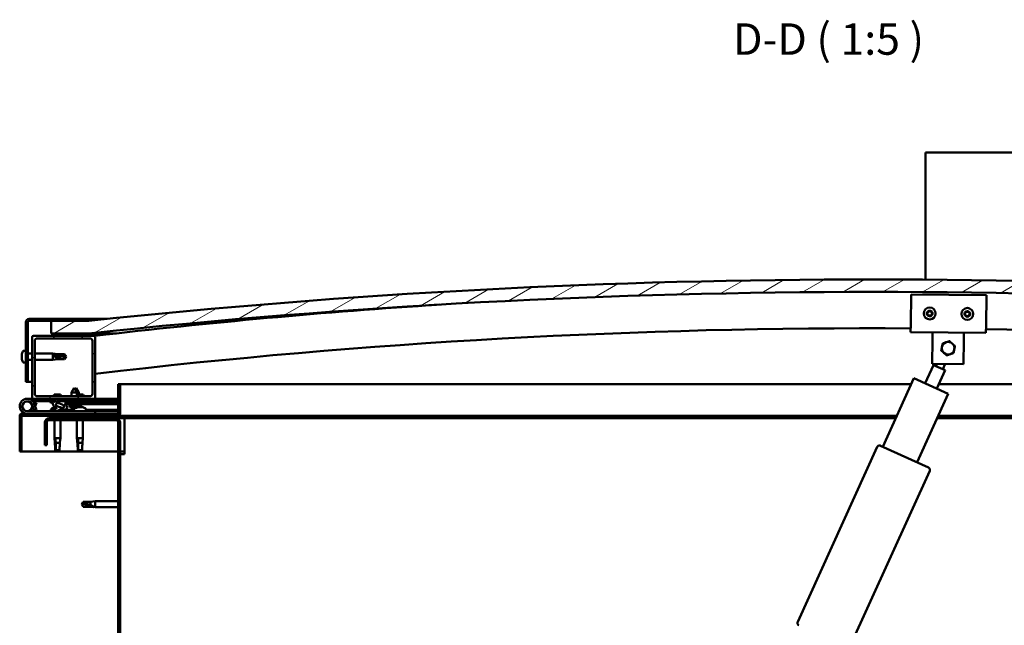
# Model space of a CAD drawing. Units: millimetres. Extents: x 1548 to 23819, y 11236 to 21300.
# Drawn here: x 12261 to 13045, y 14926 to 15408 of the extents above; entities that cross this region are included whole.
import ezdxf

# ---------------------------------------------------------------- set-up
doc = ezdxf.new("R2010")
doc.units = ezdxf.units.MM
for name, color, linetype, lineweight in [('Hatch (ISO)', 7, 'Continuous', 18), ('Symbol (ISO)', 7, 'Continuous', 25), ('Visible (ISO)', 7, 'Continuous', 50)]:
    doc.layers.add(name, color=color, linetype=linetype, lineweight=lineweight)
doc.styles.add('Label Text (ISO)', font='tahoma.ttf')
pattern_1 = [(120, (2700.508, 12482.496), (-13.748153, -7.9375), [])]
pattern_2 = [(45, (2700.508, 12482.496), (-11.22532, 11.22532), [])]

msp = doc.modelspace()

# ---------------------------------------------------------------- hatches: boundary and pattern name
at = {"layer": 'Hatch (ISO)'}
h = msp.add_hatch(dxfattribs=at)
h.set_pattern_fill('ANSI31', color=256, scale=127, angle=-15, style=0)
h.set_pattern_definition([(30, (2700.508, 12482.496), (-7.9375, 13.748153), [])])
edge = h.paths.add_edge_path()
edge.add_line((13565.58, 15158.02), (13595.58, 15158.02))
edge.add_line((13595.58, 15158.02), (13595.58, 15168.02))
edge.add_line((13595.58, 15168.02), (13565.58, 15168.02))
edge.add_ellipse((12940.58, 9265.96), major_axis=(625, 5902.06), ratio=1, start_angle=0, end_angle=12.089642)
edge.add_line((12315.58, 15168.02), (12285.58, 15168.02))
edge.add_line((12285.58, 15168.02), (12285.58, 15158.02))
edge.add_line((12285.58, 15158.02), (12315.58, 15158.02))
edge.add_ellipse((12940.58, 9255.96), major_axis=(-625, 5902.06), ratio=1, start_angle=347.910358, end_angle=360, ccw=False)
h = msp.add_hatch(dxfattribs=at)
h.set_pattern_fill('ANSI31', color=256, scale=127, angle=75, style=0)
h.set_pattern_definition(pattern_1)
edge = h.paths.add_edge_path()
edge.add_line((12315.58, 15169.52), (12268.08, 15169.52))
edge.add_ellipse((12268.08, 15167.02), major_axis=(0, 2.5), ratio=1, start_angle=0, end_angle=90)
edge.add_line((12265.58, 15167.02), (12265.58, 15119.52))
edge.add_line((12265.58, 15119.52), (12267.08, 15119.52))
edge.add_line((12267.08, 15119.52), (12267.08, 15167.02))
edge.add_ellipse((12268.08, 15167.02), major_axis=(-1, 0), ratio=1, start_angle=270, end_angle=360, ccw=False)
edge.add_line((12268.08, 15168.02), (12285.58, 15168.02))
edge.add_line((12285.58, 15168.02), (12315.58, 15168.02))
edge.add_line((12315.58, 15168.02), (12315.58, 15169.52))
h = msp.add_hatch(dxfattribs=at)
h.set_pattern_fill('ANSI31', color=256, scale=127, style=0)
h.set_pattern_definition(pattern_2)
edge = h.paths.add_edge_path()
edge.add_line((12319.58, 15156.02), (12305.68, 15156.02))
edge.add_line((12305.68, 15156.02), (12271.58, 15156.02))
edge.add_ellipse((12271.58, 15155.02), major_axis=(0, 1), ratio=1, start_angle=0, end_angle=90)
edge.add_line((12270.58, 15155.02), (12270.58, 15107.02))
edge.add_ellipse((12271.58, 15107.02), major_axis=(-1, 0), ratio=1, start_angle=0, end_angle=90)
edge.add_line((12271.58, 15106.02), (12319.58, 15106.02))
edge.add_ellipse((12319.58, 15107.02), major_axis=(0, -1), ratio=1, start_angle=0, end_angle=90)
edge.add_line((12320.58, 15107.02), (12320.58, 15155.02))
edge.add_ellipse((12319.58, 15155.02), major_axis=(1, 0), ratio=1, start_angle=0, end_angle=90)
edge = h.paths.add_edge_path(flags=0)
edge.add_line((12316.58, 15108.02), (12274.58, 15108.02))
edge.add_ellipse((12274.58, 15110.02), major_axis=(0, -2), ratio=1, start_angle=270, end_angle=360, ccw=False)
edge.add_line((12272.58, 15110.02), (12272.58, 15152.02))
edge.add_ellipse((12274.58, 15152.02), major_axis=(-2, 0), ratio=1, start_angle=270, end_angle=360, ccw=False)
edge.add_line((12274.58, 15154.02), (12316.58, 15154.02))
edge.add_ellipse((12316.58, 15152.02), major_axis=(0, 2), ratio=1, start_angle=270, end_angle=360, ccw=False)
edge.add_line((12318.58, 15152.02), (12318.58, 15110.02))
edge.add_ellipse((12316.58, 15110.02), major_axis=(2, 0), ratio=1, start_angle=270, end_angle=360, ccw=False)
h = msp.add_hatch(dxfattribs=at)
h.set_pattern_fill('ANSI31', color=256, scale=127, angle=15, style=0)
h.set_pattern_definition([(60, (2700.508, 12482.496), (-13.748153, 7.9375), [])])
edge = h.paths.add_edge_path()
edge.add_line((13560.68, 15156.02), (13561.58, 15156.02))
edge.add_line((13561.58, 15156.02), (13575.48, 15156.02))
edge.add_ellipse((13575.48, 15156.12), major_axis=(0, -0.1), ratio=1, start_angle=0, end_angle=90)
edge.add_line((13575.58, 15156.12), (13575.58, 15157.73))
edge.add_ellipse((13575.48, 15157.73), major_axis=(0.1, 0), ratio=1, start_angle=0, end_angle=86.98358)
edge.add_ellipse((13568.08, 15017.3), major_axis=(7.41, 140.53), ratio=1, start_angle=0, end_angle=6.03285)
edge.add_ellipse((13560.68, 15157.73), major_axis=(-0.0053, 0.0999), ratio=1, start_angle=0, end_angle=86.98358)
edge.add_line((13560.58, 15157.73), (13560.58, 15156.12))
edge.add_ellipse((13560.68, 15156.12), major_axis=(-0.1, 0), ratio=1, start_angle=0, end_angle=90)
edge = h.paths.add_edge_path(flags=0)
edge.add_line((13561.58, 15156.71), (13561.58, 15156.81))
edge.add_ellipse((13568.08, 14945.61), major_axis=(-6.5, 211.2), ratio=1, start_angle=356.47438, end_angle=360, ccw=False)
edge.add_line((13574.58, 15156.81), (13574.58, 15156.71))
edge.add_line((13574.58, 15156.71), (13561.58, 15156.71))
edge = h.paths.add_edge_path()
edge.add_ellipse((12313.08, 15017.3), major_axis=(7.41, 140.53), ratio=1, start_angle=0, end_angle=6.03285)
edge.add_ellipse((12305.68, 15157.73), major_axis=(-0.0053, 0.0999), ratio=1, start_angle=0, end_angle=86.98358)
edge.add_line((12305.58, 15157.73), (12305.58, 15156.12))
edge.add_ellipse((12305.68, 15156.12), major_axis=(-0.1, 0), ratio=1, start_angle=0, end_angle=90)
edge.add_line((12305.68, 15156.02), (12319.58, 15156.02))
edge.add_line((12319.58, 15156.02), (12320.48, 15156.02))
edge.add_ellipse((12320.48, 15156.12), major_axis=(0, -0.1), ratio=1, start_angle=0, end_angle=90)
edge.add_line((12320.58, 15156.12), (12320.58, 15157.73))
edge.add_ellipse((12320.48, 15157.73), major_axis=(0.1, 0), ratio=1, start_angle=0, end_angle=86.98358)
edge = h.paths.add_edge_path(flags=0)
edge.add_ellipse((12313.08, 14945.61), major_axis=(-6.5, 211.2), ratio=1, start_angle=356.47438, end_angle=360)
edge.add_line((12306.58, 15156.81), (12306.58, 15156.71))
edge.add_line((12306.58, 15156.71), (12319.58, 15156.71))
edge.add_line((12319.58, 15156.71), (12319.58, 15156.81))
h = msp.add_hatch(dxfattribs=at)
h.set_pattern_fill('ANSI31', color=256, scale=127, angle=105, style=0)
h.set_pattern_definition([(150, (2700.508, 12482.496), (-7.9375, -13.748153), [])])
edge = h.paths.add_edge_path()
edge.add_line((12339.08, 15117.52), (12339.08, 15094.12))
edge.add_ellipse((12338.98, 15094.12), major_axis=(0.1, 0), ratio=1, start_angle=270, end_angle=360, ccw=False)
edge.add_line((12338.98, 15094.02), (12262.18, 15094.02))
edge.add_ellipse((12262.18, 15092.42), major_axis=(0, 1.6), ratio=1, start_angle=0, end_angle=90)
edge.add_line((12260.58, 15092.42), (12260.58, 15064.02))
edge.add_line((12260.58, 15064.02), (12262.08, 15064.02))
edge.add_line((12262.08, 15064.02), (12262.08, 15092.42))
edge.add_ellipse((12262.18, 15092.42), major_axis=(-0.1, 0), ratio=1, start_angle=270, end_angle=360, ccw=False)
edge.add_line((12262.18, 15092.52), (12300.58, 15092.52))
edge.add_line((12300.58, 15092.52), (12320.58, 15092.52))
edge.add_line((12320.58, 15092.52), (12338.98, 15092.52))
edge.add_ellipse((12338.98, 15094.12), major_axis=(0, -1.6), ratio=1, start_angle=0, end_angle=90)
edge.add_line((12340.58, 15094.12), (12340.58, 15117.52))
edge.add_line((12340.58, 15117.52), (12339.08, 15117.52))
h = msp.add_hatch(dxfattribs=at)
h.set_pattern_fill('ANSI31', color=256, scale=127, style=0)
h.set_pattern_definition(pattern_2)
edge = h.paths.add_edge_path()
edge.add_ellipse((12292.65, 15100.62), major_axis=(5.68, -1.95), ratio=0.5, start_angle=112.67817, end_angle=166.16787)
edge.add_line((12287.37, 15103.19), (12285.32, 15103.98))
edge.add_spline(control_points=[(12285.32, 15103.98), (12285.07, 15103.97), (12284.87, 15103.93), (12284.71, 15103.86), (12284.67, 15103.84), (12284.63, 15103.81), (12284.61, 15103.79), (12284.59, 15103.76), (12284.58, 15103.74), (12284.58, 15103.7), (12284.58, 15103.68), (12284.59, 15103.63), (12284.61, 15103.6), (12284.68, 15103.49), (12284.78, 15103.4), (12284.9, 15103.31)], knot_values=[-0.16945, -0.16945, -0.16945, -0.16945, -0.104739, -0.104739, -0.087274, -0.087274, -0.077296, -0.077296, -0.068966, -0.068966, -0.059481, -0.059481, -0.044542, -0.044542, 0, 0, 0, 0], degree=3, periodic=0)
edge.add_line((12284.9, 15103.31), (12286.99, 15102.6))
edge.add_ellipse((12292.65, 15100.62), major_axis=(5.68, -1.95), ratio=0.5, start_angle=179.52448, end_angle=249.2058)
edge.add_spline(control_points=[(12289.73, 15098.66), (12289.78, 15098.65), (12289.84, 15098.63), (12289.92, 15098.59), (12289.95, 15098.57), (12289.99, 15098.54), (12290, 15098.52), (12290.01, 15098.5), (12290.02, 15098.49), (12290.02, 15098.47), (12290.02, 15098.46), (12290.01, 15098.43), (12290, 15098.42), (12289.98, 15098.38), (12289.95, 15098.36), (12289.78, 15098.23), (12289.46, 15098.1), (12288.27, 15097.72), (12287.2, 15097.45), (12285.78, 15097.03), (12285.31, 15096.87), (12284.92, 15096.68), (12284.83, 15096.62), (12284.74, 15096.55), (12284.72, 15096.52), (12284.69, 15096.48), (12284.68, 15096.46), (12284.68, 15096.43), (12284.68, 15096.42), (12284.68, 15096.39), (12284.68, 15096.38), (12284.7, 15096.35), (12284.72, 15096.33), (12284.77, 15096.29), (12284.81, 15096.27), (12285.01, 15096.18), (12285.24, 15096.14), (12286.46, 15095.99), (12288.55, 15096.02), (12291.5, 15096.8), (12292.08, 15097.11), (12292.71, 15097.33), (12292.87, 15097.38), (12293.24, 15097.4), (12293.44, 15097.37), (12293.68, 15097.29)], knot_values=[-1.19641, -1.19641, -1.19641, -1.19641, -1.168436, -1.168436, -1.153501, -1.153501, -1.146106, -1.146106, -1.140741, -1.140741, -1.135227, -1.135227, -1.127464, -1.127464, -1.113688, -1.113688, -1.024153, -1.024153, -0.857929, -0.857929, -0.763889, -0.763889, -0.736092, -0.736092, -0.725393, -0.725393, -0.719662, -0.719662, -0.715221, -0.715221, -0.710426, -0.710426, -0.70331, -0.70331, -0.689557, -0.689557, -0.632773, -0.632773, -0.315912, -0.315912, -0.146512, -0.146512, -0.07812, -0.07812, 0, 0, 0, 0], degree=3, periodic=0)
edge.add_ellipse((12292.65, 15100.62), major_axis=(5.68, -1.95), ratio=0.5, start_angle=290.04812, end_angle=420.82422)
edge.add_line((12296.27, 15102.15), (12297.58, 15102.15))
edge.add_line((12297.58, 15102.15), (12310.58, 15102.17))
edge.add_line((12310.58, 15102.17), (12310.58, 15104.02))
edge.add_line((12310.58, 15104.02), (12291.36, 15103.99))
edge = h.paths.add_edge_path(flags=0)
edge.add_ellipse((12292.65, 15100.62), major_axis=(-3.31, 1.14), ratio=0.428571, start_angle=0, end_angle=360)
h = msp.add_hatch(dxfattribs=at)
h.set_pattern_fill('ANSI31', color=256, scale=127, angle=90, style=0)
h.set_pattern_definition([(135, (2700.508, 12482.496), (-11.22532, -11.22532), [])])
edge = h.paths.add_edge_path()
edge.add_line((12280.58, 15087.02), (12280.58, 15069.02))
edge.add_line((12280.58, 15069.02), (12282.08, 15069.02))
edge.add_line((12282.08, 15069.02), (12282.08, 15087.02))
edge.add_ellipse((12284.08, 15087.02), major_axis=(-2, 0), ratio=1, start_angle=270, end_angle=360, ccw=False)
edge.add_line((12284.08, 15089.02), (12337.08, 15089.02))
edge.add_ellipse((12337.08, 15087.02), major_axis=(0, 2), ratio=1, start_angle=270, end_angle=360, ccw=False)
edge.add_line((12339.08, 15087.02), (12339.08, 14594.02))
edge.add_ellipse((12337.08, 14594.02), major_axis=(2, 0), ratio=1, start_angle=270, end_angle=360, ccw=False)
edge.add_line((12337.08, 14592.02), (12280.58, 14592.02))
edge.add_line((12280.58, 14592.02), (12280.58, 14590.52))
edge.add_line((12280.58, 14590.52), (12337.08, 14590.52))
edge.add_ellipse((12337.08, 14594.02), major_axis=(0, -3.5), ratio=1, start_angle=0, end_angle=90)
edge.add_line((12340.58, 14594.02), (12340.58, 15087.02))
edge.add_ellipse((12337.08, 15087.02), major_axis=(3.5, 0), ratio=1, start_angle=0, end_angle=90)
edge.add_line((12337.08, 15090.52), (12320.58, 15090.52))
edge.add_line((12320.58, 15090.52), (12300.58, 15090.52))
edge.add_line((12300.58, 15090.52), (12284.08, 15090.52))
edge.add_ellipse((12284.08, 15087.02), major_axis=(0, 3.5), ratio=1, start_angle=0, end_angle=90)
h = msp.add_hatch(dxfattribs=at)
h.set_pattern_fill('ANSI31', color=256, scale=127, angle=75, style=0)
h.set_pattern_definition(pattern_1)
h.paths.add_polyline_path([(12320.58, 15090.52), (12320.58, 15092.52), (12300.58, 15092.52), (12300.58, 15090.52)])
h.paths.add_polyline_path([(13585.58, 15090.52), (13585.58, 15092.52), (13565.58, 15092.52), (13565.58, 15090.52)])

# ---------------------------------------------------------------- linework, layer by layer
at = {"layer": 'Visible (ISO)'}
for p, q in [((12982.08, 15299.02), (12982.08, 15302.02)), ((13679.08, 15302.02), (12982.08, 15302.02)), ((12982.08, 15200.88), (12982.08, 15299.02)), ((12970.36, 15165.04), (12970.63, 15189.04)), ((12970.63, 15189.04), (13030.63, 15188.36)), ((13030.63, 15188.36), (13030.36, 15164.36)), ((12315.58, 15169.52), (12268.08, 15169.52)), ((12315.58, 15169.52), (12329.91, 15169.52)), ((12315.58, 15168.02), (12315.58, 15169.52)), ((12265.58, 15167.02), (12265.58, 15119.52)), ((12267.08, 15119.52), (12267.08, 15167.02)), ((12268.08, 15168.02), (12315.58, 15168.02)), ((12315.58, 15168.02), (12285.58, 15168.02)), ((12285.58, 15168.02), (12285.58, 15158.02)), ((12970.36, 15165.04), (12970.29, 15159.04)), ((13030.36, 15164.36), (13030.29, 15158.36)), ((12270.58, 15155.02), (12270.58, 15107.02)), ((12319.58, 15156.02), (12271.58, 15156.02)), ((12274.58, 15154.02), (12316.58, 15154.02)), ((12285.58, 15158.02), (12315.58, 15158.02)), ((12305.58, 15157.73), (12305.58, 15156.12)), ((12305.68, 15156.02), (12320.48, 15156.02)), ((12306.58, 15156.71), (12306.58, 15156.81)), ((12319.58, 15156.71), (12306.58, 15156.71)), ((12321.58, 15158.02), (12315.58, 15158.02)), ((12319.58, 15156.81), (12319.58, 15156.71)), ((12320.22, 15156.02), (12320.25, 15155.77)), ((12320.58, 15156.12), (12320.58, 15157.73)), ((12320.58, 15107.02), (12320.58, 15155.02)), ((12321.58, 15157.83), (12321.58, 15158.02)), ((12337.59, 15158.02), (12321.58, 15158.02)), ((12321.58, 15157.73), (12321.58, 15157.83)), ((12321.58, 15157.73), (12321.58, 15156.18)), ((13030.29, 15158.36), (12970.29, 15159.04)), ((12987.73, 15152.84), (12987.79, 15158.84)), ((13012.72, 15152.56), (13012.79, 15158.56)), ((12272.58, 15110.02), (12272.58, 15152.02)), ((12318.58, 15152.02), (12318.58, 15110.02)), ((12987.51, 15133.84), (12987.73, 15152.84)), ((13012.72, 15152.56), (13012.51, 15133.56)), ((12262.34, 15141.73), (12262.34, 15141.73)), ((12262.34, 15141.73), (12262.34, 15141.71)), ((12262.34, 15140.72), (12262.34, 15141.71)), ((12262.34, 15140.67), (12262.34, 15140.72)), ((12262.34, 15140.53), (12262.34, 15140.67)), ((12262.34, 15140.53), (12262.34, 15140.34)), ((12262.34, 15138.52), (12262.34, 15140.34)), ((12262.34, 15138.52), (12262.34, 15138.46)), ((12262.34, 15138.33), (12262.34, 15138.46)), ((12262.34, 15138.33), (12262.34, 15138.29)), ((12262.34, 15138.17), (12262.34, 15138.29)), ((12262.34, 15138.29), (12262.35, 15138.29)), ((12262.34, 15138.16), (12262.34, 15138.17)), ((12262.34, 15138.17), (12262.34, 15138.17)), ((12262.34, 15137.32), (12262.34, 15138.16)), ((12263.69, 15144.27), (12265.58, 15144.27)), ((12267.08, 15141.92), (12270.58, 15141.92)), ((12272.58, 15141.92), (12287.08, 15141.92)), ((12287.08, 15137.12), (12287.08, 15141.92)), ((12290.65, 15141.57), (12287.08, 15141.92)), ((12290.65, 15137.47), (12287.08, 15137.12)), ((12288.01, 15140.58), (12290.65, 15140.46)), ((12290.65, 15140.46), (12290.65, 15141.57)), ((12290.65, 15141.57), (12296.4, 15141.57)), ((12290.65, 15140.46), (12296.4, 15140.46)), ((12290.65, 15137.47), (12290.65, 15138.64)), ((12290.65, 15137.47), (12296.4, 15137.47)), ((12296.4, 15140.46), (12296.4, 15141.57)), ((12297.58, 15139.52), (12296.4, 15141.57)), ((12296.4, 15140.46), (12297.58, 15139.52)), ((12297.58, 15139.52), (12296.4, 15137.47)), ((12296.4, 15137.47), (12296.4, 15137.77)), ((12262.34, 15137.32), (12262.34, 15137.32)), ((12262.34, 15137.32), (12262.34, 15137.32)), ((12263.69, 15134.77), (12265.58, 15134.77)), ((12267.08, 15137.12), (12270.58, 15137.12)), ((12272.58, 15137.12), (12287.08, 15137.12)), ((12981.99, 15118.32), (12988.57, 15132.79)), ((13012.51, 15133.56), (12987.51, 15133.84)), ((12997.67, 15128.66), (12988.57, 15132.79)), ((12990.39, 15131.97), (12991.22, 15133.8)), ((12995.85, 15129.48), (12997.78, 15133.73)), ((12948.07, 15067.83), (12972.89, 15122.46)), ((12972.89, 15122.46), (13000.2, 15110.05)), ((12997.67, 15128.66), (12991.1, 15114.19)), ((12265.58, 15119.52), (12267.08, 15119.52)), ((12270.58, 15119.52), (12267.08, 15119.52)), ((12304.06, 15114.66), (12301.97, 15110.96)), ((12304.06, 15114.66), (12306.17, 15110.97)), ((12305.56, 15114.67), (12304.81, 15113.35)), ((12305.56, 15114.67), (12307.67, 15110.97)), ((12339.08, 15117.52), (12339.08, 15094.12)), ((12340.58, 15117.52), (12339.08, 15117.52)), ((12340.58, 15117.52), (12970.65, 15117.52)), ((12340.58, 15094.12), (12340.58, 15117.52)), ((12992.61, 15117.52), (13540.58, 15117.52)), ((12316.58, 15108.02), (12274.58, 15108.02)), ((12293.19, 15109.32), (12287.97, 15109.32)), ((12306.17, 15110.97), (12301.97, 15110.96)), ((12301.97, 15108.02), (12301.97, 15110.96)), ((12307.67, 15110.97), (12306.17, 15110.97)), ((12306.17, 15108.02), (12306.17, 15110.97)), ((12311.19, 15109.32), (12306.17, 15109.32)), ((12307.67, 15109.32), (12307.67, 15110.97)), ((13000.2, 15110.05), (12975.39, 15055.42)), ((12266.58, 15106.02), (12271.58, 15106.02)), ((12270.34, 15101.39), (12272.11, 15096.52)), ((12270.34, 15098.66), (12270.84, 15100.02)), ((12274.58, 15104.02), (12271.05, 15104.02)), ((12271.58, 15106.02), (12319.58, 15106.02)), ((12271.87, 15102.86), (12272.11, 15103.52)), ((12272.11, 15103.52), (12273.99, 15102.84)), ((12273.99, 15097.21), (12272.22, 15102.08)), ((12273.99, 15102.84), (12272.96, 15100.02)), ((12274.58, 15106.02), (12274.58, 15104.02)), ((12274.58, 15104.02), (12289.45, 15104.02)), ((12284.9, 15103.31), (12286.99, 15102.6)), ((12287.37, 15103.19), (12285.32, 15103.98)), ((12285.83, 15103.98), (12285.32, 15103.98)), ((12285.83, 15103.91), (12285.83, 15104.02)), ((12288.37, 15099.26), (12288.8, 15099.26)), ((12291.09, 15104.02), (12301.98, 15104.02)), ((12310.58, 15104.02), (12291.36, 15103.99)), ((12292, 15099.26), (12292.71, 15099.26)), ((12292.78, 15099.26), (12292.71, 15099.26)), ((12292.78, 15099.26), (12292.79, 15099.26)), ((12295.33, 15104), (12295.33, 15104.02)), ((12296.27, 15102.15), (12310.58, 15102.17)), ((12310.58, 15102.17), (12297.58, 15102.15)), ((12297.58, 15102.15), (12297.58, 15101.65)), ((12297.58, 15101.65), (12310.58, 15101.67)), ((12300.25, 15099.81), (12300.08, 15101.66)), ((12307.92, 15099.82), (12300.25, 15099.81)), ((12301.95, 15098.94), (12301.96, 15098.94)), ((12301.98, 15104.01), (12301.98, 15106.02)), ((12303.38, 15098.63), (12303.38, 15098.65)), ((12303.62, 15098.94), (12304.56, 15098.94)), ((12303.78, 15098.65), (12303.81, 15098.94)), ((12304.39, 15098.65), (12304.37, 15098.94)), ((12304.8, 15098.63), (12304.8, 15098.65)), ((12306.18, 15104.02), (12306.18, 15106.02)), ((12306.18, 15104.02), (12320.58, 15104.02)), ((12306.21, 15098.94), (12306.23, 15098.94)), ((12307.03, 15099.26), (12307.01, 15099.26)), ((12307.01, 15099.26), (12307.01, 15099.26)), ((12307.03, 15099.26), (12307.11, 15099.26)), ((12307.11, 15099.26), (12307.34, 15099.26)), ((12307.11, 15099.26), (12307.11, 15099.25)), ((12307.34, 15099.26), (12309.14, 15099.26)), ((12307.92, 15099.82), (12308.08, 15101.67)), ((12309.42, 15099.83), (12307.92, 15099.82)), ((12309.14, 15099.26), (12309.46, 15099.26)), ((12309.42, 15099.83), (12309.58, 15101.67)), ((12309.54, 15099.26), (12309.46, 15099.26)), ((12309.54, 15099.26), (12310.71, 15099.26)), ((12310.58, 15102.17), (12310.58, 15104.02)), ((12312.34, 15102.92), (12310.58, 15102.92)), ((12310.58, 15102.17), (12339.08, 15102.22)), ((12310.58, 15102.17), (12339.08, 15102.22)), ((12310.58, 15101.67), (12310.58, 15102.17)), ((12310.58, 15101.67), (12339.08, 15101.72)), ((12310.78, 15099.26), (12310.71, 15099.26)), ((12310.78, 15099.26), (12310.79, 15099.26)), ((12313.33, 15103.91), (12313.33, 15104.02)), ((12319.58, 15106.02), (12320.58, 15106.02)), ((12320.58, 15106.02), (12320.58, 15104.02)), ((12339.08, 15106.02), (12320.58, 15106.02)), ((12320.58, 15104.11), (12339.08, 15104.14)), ((12320.58, 15104.04), (12339.08, 15104.07)), ((12260.58, 15092.52), (12260.58, 15092.52)), ((12260.58, 15092.42), (12260.58, 15092.52)), ((12260.58, 15092.42), (12260.58, 15064.02)), ((12262.08, 15064.02), (12262.08, 15092.42)), ((12338.98, 15094.02), (12262.18, 15094.02)), ((12262.18, 15092.52), (12338.98, 15092.52)), ((12320.58, 15096.02), (12266.58, 15096.02)), ((12272.11, 15096.52), (12273.99, 15097.21)), ((12337.08, 15090.52), (12284.08, 15090.52)), ((12285.83, 15097.91), (12285.83, 15097.04)), ((12285.83, 15096.08), (12285.83, 15096.02)), ((12288.18, 15092.52), (12288.18, 15090.52)), ((12292.98, 15092.52), (12292.98, 15090.52)), ((12295.33, 15097.18), (12303.83, 15097.2)), ((12295.33, 15097.19), (12295.33, 15096.02)), ((12295.33, 15096.07), (12303.83, 15096.08)), ((12320.58, 15092.52), (12300.58, 15092.52)), ((12300.58, 15092.52), (12300.58, 15090.52)), ((12300.58, 15090.52), (12320.58, 15090.52)), ((12303.83, 15097.91), (12303.83, 15096.02)), ((12313.33, 15097.91), (12313.33, 15096.02)), ((12313.33, 15097.21), (12339.08, 15097.25)), ((12313.33, 15096.1), (12339.08, 15096.14)), ((12320.58, 15094.02), (12320.58, 15096.02)), ((12320.58, 15090.52), (12320.58, 15092.52)), ((12344.08, 15090.52), (12337.08, 15090.52)), ((12959.29, 15092.52), (12338.98, 15092.52)), ((12344.08, 15090.52), (12344.08, 15087.02)), ((12958.38, 15090.52), (12344.08, 15090.52)), ((13537.08, 15090.52), (12991.33, 15090.52)), ((13542.18, 15092.52), (12992.24, 15092.52)), ((12280.58, 15087.02), (12280.58, 15069.02)), ((12282.08, 15069.02), (12282.08, 15087.02)), ((12284.08, 15089.02), (12337.08, 15089.02)), ((12288.18, 15089.02), (12288.18, 15074.52)), ((12292.98, 15089.02), (12292.98, 15074.52)), ((12306.18, 15089.02), (12306.18, 15074.52)), ((12310.98, 15089.02), (12310.98, 15074.52)), ((12339.08, 15087.02), (12339.08, 14594.02)), ((12340.58, 14594.02), (12340.58, 15087.02)), ((12344.08, 15087.02), (12344.08, 15062.02)), ((12280.58, 15069.02), (12282.08, 15069.02)), ((12288.18, 15074.52), (12292.98, 15074.52)), ((12288.51, 15071.19), (12288.18, 15074.52)), ((12289.1, 15073.6), (12289.27, 15070.95)), ((12289.27, 15070.95), (12289.27, 15065.21)), ((12289.27, 15070.95), (12292.63, 15070.95)), ((12292.65, 15071.19), (12292.98, 15074.52)), ((12306.18, 15074.52), (12310.98, 15074.52)), ((12306.51, 15071.19), (12306.18, 15074.52)), ((12307.1, 15073.6), (12307.27, 15070.95)), ((12307.27, 15070.95), (12307.27, 15065.21)), ((12307.27, 15070.95), (12310.63, 15070.95)), ((12310.65, 15071.19), (12310.98, 15074.52)), ((12880.33, 14928.36), (12943.6, 15067.66)), ((12946.25, 15068.66), (12984.49, 15051.29)), ((12260.58, 15064.02), (12262.08, 15064.02)), ((12339.08, 15064.02), (12262.08, 15064.02)), ((12289.27, 15065.21), (12290.58, 15064.02)), ((12289.27, 15065.21), (12292.24, 15065.21)), ((12307.27, 15065.21), (12308.58, 15064.02)), ((12307.27, 15065.21), (12310.24, 15065.21)), ((12344.08, 15064.02), (12340.58, 15064.02)), ((12340.58, 15062.02), (12344.08, 15062.02)), ((12985.49, 15048.64), (12922.21, 14909.34)), ((12310.08, 15022.02), (12311.26, 15024.07)), ((12310.08, 15022.02), (12311.26, 15019.97)), ((12311.26, 15020.05), (12310.08, 15022.02)), ((12311.26, 15024.07), (12311.26, 15022.46)), ((12317.01, 15024.07), (12311.26, 15024.07)), ((12311.26, 15020.05), (12311.26, 15019.97)), ((12317.01, 15020.05), (12311.26, 15020.05)), ((12317.01, 15019.97), (12311.26, 15019.97)), ((12317.01, 15024.07), (12320.58, 15024.42)), ((12317.01, 15024.07), (12317.01, 15021.28)), ((12317.01, 15020.05), (12317.01, 15019.97)), ((12319.65, 15019.8), (12317.01, 15020.05)), ((12317.01, 15019.97), (12320.58, 15019.62)), ((12320.58, 15024.42), (12320.58, 15019.62)), ((12339.08, 15024.42), (12320.58, 15024.42)), ((12339.08, 15019.62), (12320.58, 15019.62))]:
    msp.add_line(p, q, dxfattribs=at)
for centre, radius in [((12985.46, 15173.87), 4.75), ((13015.46, 15173.53), 4.75), ((12266.58, 15100.02), 3.9)]:
    msp.add_circle(centre, radius, dxfattribs=at)
for centre, radius, start, end in [((12940.58, 9265.96), 5935.06, 83.955179, 96.044821), ((12940.58, 9255.96), 5935.06, 83.955179, 96.044821), ((12940.4, 9847.07), 5345.06, 93.70384, 96.65929), ((12268.08, 15167.02), 2.5, 90, 180), ((12983.66, 15173.9), 0.45, 207.36568, 255.58525), ((12985.46, 15173.87), 2.21, 184.50137, 233.35265), ((12985.46, 15173.87), 2.21, 124.50137, 173.35265), ((12983.66, 15173.9), 0.45, 102.26877, 150.48833), ((12983.35, 15172.71), 0.787, 342.26877, 75.58525), ((12983.4, 15175.11), 0.787, 282.26877, 15.58525), ((12984.53, 15172.33), 0.45, 162.26877, 210.48833), ((12984.59, 15175.45), 0.45, 147.36568, 195.58525), ((12984.53, 15172.33), 0.45, 267.36568, 315.58525), ((12985.46, 15173.87), 2.21, 244.50137, 293.35265), ((12985.46, 15173.87), 2.21, 64.50137, 113.35265), ((12984.59, 15175.45), 0.45, 42.26877, 90.48833), ((12985.42, 15171.46), 0.787, 42.26877, 135.58525), ((12985.51, 15176.28), 0.787, 222.26877, 315.58525), ((12986.33, 15172.3), 0.45, 222.26877, 270.48833), ((12986.39, 15175.41), 0.45, 87.36568, 135.58525), ((12985.46, 15173.87), 2.21, 304.50137, 353.35265), ((12986.33, 15172.3), 0.45, 327.36568, 15.58525), ((12987.53, 15172.63), 0.787, 102.26877, 195.58525), ((12985.46, 15173.87), 2.21, 4.50137, 53.35265), ((12986.39, 15175.41), 0.45, 342.26877, 30.48833), ((12987.57, 15175.04), 0.787, 162.26877, 255.58525), ((12987.26, 15173.84), 0.45, 282.26877, 330.48833), ((12987.26, 15173.84), 0.45, 27.36568, 75.58525), ((13013.66, 15173.55), 0.45, 207.7468, 255.96637), ((13015.46, 15173.53), 2.21, 184.88249, 233.73377), ((13015.46, 15173.53), 2.21, 124.88249, 173.73377), ((13013.66, 15173.55), 0.45, 102.64989, 150.86945), ((13013.36, 15172.35), 0.787, 342.64989, 75.96637), ((13013.39, 15174.76), 0.787, 282.64989, 15.96637), ((13014.54, 15171.98), 0.45, 162.64989, 210.86945), ((13014.58, 15175.1), 0.45, 147.7468, 195.96637), ((13014.54, 15171.98), 0.45, 267.7468, 315.96637), ((13015.46, 15173.53), 2.21, 244.88249, 293.73377), ((13015.46, 15173.53), 2.21, 64.88249, 113.73377), ((13014.58, 15175.1), 0.45, 42.64989, 90.86945), ((13015.43, 15171.12), 0.787, 42.64989, 135.96637), ((13015.49, 15175.94), 0.787, 222.64989, 315.96637), ((13016.34, 15171.96), 0.45, 222.64989, 270.86945), ((13016.38, 15175.08), 0.45, 87.7468, 135.96637), ((13015.46, 15173.53), 2.21, 304.88249, 353.73377), ((13016.34, 15171.96), 0.45, 327.7468, 15.96637), ((13017.53, 15172.3), 0.787, 102.64989, 195.96637), ((13015.46, 15173.53), 2.21, 4.88249, 53.73377), ((13016.38, 15175.08), 0.45, 342.64989, 30.86945), ((13017.56, 15174.71), 0.787, 162.64989, 255.96637), ((13017.26, 15173.51), 0.45, 282.64989, 330.86945), ((13017.26, 15173.51), 0.45, 27.7468, 75.96637), ((12268.08, 15167.02), 1, 90, 180), ((12940.4, 9847.07), 5315.06, 89.67737, 96.69683), ((12940.4, 9847.07), 5315.06, 83.29925, 89.03057), ((12271.58, 15155.02), 1, 90, 180), ((12274.58, 15152.02), 2, 90, 180), ((12305.68, 15157.73), 0.1, 93.01642, 180), ((12305.68, 15156.12), 0.1, 180, 270), ((12313.08, 15017.3), 140.72, 86.98358, 93.01642), ((12313.08, 14945.61), 211.3, 88.23719, 91.76281), ((12316.58, 15152.02), 2, 0, 90), ((12319.58, 15155.02), 1, 0, 90), ((12320.48, 15157.73), 0.1, 0, 86.98358), ((12320.48, 15156.12), 0.1, 270, 0), ((13000.15, 15146.2), 5, 168.65928, 228.66073), ((13000.15, 15146.2), 5, 108.66219, 168.65928), ((13000.15, 15146.2), 5, 48.66073, 108.66219), ((13000.15, 15146.2), 5, 348.65928, 48.66073), ((12270.03, 15139.52), 8, 163.74209, 163.99232), ((12270.03, 15139.52), 8, 144.31467, 163.74209), ((12263.69, 15144.07), 0.2, 90, 144.31467), ((13000.15, 15146.2), 5, 228.66073, 288.66219), ((13000.15, 15146.2), 5, 288.66219, 348.65928), ((12270.03, 15139.52), 8, 196.00768, 196.25791), ((12270.03, 15139.52), 8, 196.25791, 215.68533), ((12263.69, 15134.97), 0.2, 215.68533, 270), ((12271.58, 15107.02), 1, 180, 270), ((12274.58, 15110.02), 2, 180, 270), ((12296.64, 15105.45), 9.5, 155.94972, 164.29493), ((12284.52, 15105.45), 9.5, 15.70507, 24.05028), ((12302.52, 15105.45), 9.5, 15.70507, 24.05028), ((12316.58, 15110.02), 2, 270, 0), ((12319.58, 15107.02), 1, 270, 0), ((12266.58, 15100.02), 6, 20, 270), ((12266.58, 15100.02), 4, 20, 270), ((12266.58, 15100.02), 4, 270, 340), ((12286.82, 15103.91), 0.99, 180, 187.44075), ((12290.58, 15091.57), 8, 106.00768, 125.68533), ((12290.58, 15091.57), 8, 64.94956, 73.99232), ((12304.08, 15105.06), 6.5, 233.89382, 250.20792), ((12301.95, 15099.14), 0.206, 250.20792, 270.08945), ((12308.58, 15091.57), 8, 118.14782, 125.68533), ((12306.23, 15099.15), 0.206, 270.08945, 289.97098), ((12304.08, 15105.06), 6.5, 289.97098, 306.28508), ((12305.58, 15105.07), 6.5, 296.76463, 306.28508), ((12308.58, 15091.57), 8, 54.31467, 73.99232), ((12312.34, 15103.91), 0.99, 270, 0), ((12262.18, 15092.42), 1.6, 90, 180), ((12262.18, 15092.42), 0.1, 90, 180), ((12266.58, 15100.02), 6, 318.18969, 331.81031), ((12284.08, 15087.02), 3.5, 90, 180), ((12286.03, 15097.91), 0.2, 125.68533, 180), ((12304.03, 15097.91), 0.2, 125.68533, 180), ((12313.13, 15097.91), 0.2, 0, 54.31467), ((12337.08, 15087.02), 3.5, 0, 90), ((12338.98, 15094.12), 0.1, 270, 0), ((12338.98, 15094.12), 1.6, 270, 0), ((12284.08, 15087.02), 2, 90, 180), ((12337.08, 15087.02), 2, 0, 90), ((12945.43, 15066.84), 2, 152.99068, 155.56949), ((12945.43, 15066.84), 2, 68.14831, 152.99068), ((12945.43, 15066.84), 2, 65.56949, 68.14831), ((12983.67, 15049.46), 2, 62.99068, 65.56949), ((12983.67, 15049.46), 2, 338.14831, 62.99068), ((12983.67, 15049.46), 2, 335.56949, 338.14831), ((12882.15, 14927.53), 2, 158.14831, 242.99068), ((12882.15, 14927.53), 2, 155.56949, 158.14831), ((12882.15, 14927.53), 2, 242.99068, 245.56949)]:
    msp.add_arc(centre, radius, start, end, dxfattribs=at)
for centre, major_axis, ratio, start_param, end_param in [((12297.58, 15149.14), (21, 0), 0.458139, 4.239024, 4.712389), ((12292.65, 15100.62), (5.68, -1.95), 0.5, 3.133293, 4.349462), ((12292.65, 15100.62), (5.68, -1.95), 0.5, 1.966605, 2.900176), ((12292.65, 15100.62), (5.68, -1.95), 0.5, 5.062295, 7.344768), ((12304, 15105.03), (-2.83, 5.83), 0.979749, 2.351624, 2.529771), ((12302.37, 15103.52), (3.84, -4.25), 0.664926, 5.510896, 5.582433), ((12306.13, 15103.53), (-3.43, -4.58), 0.554863, 0.162804, 0.234341), ((12303.12, 15098.3), (-0.224, -0.452), 0.299538, 2.511352, 2.574157), ((12304.52, 15105.03), (-0.56, -6.46), 0.180266, 5.951633, 6.12978), ((12305.5, 15105.03), (-2.83, 5.83), 0.979749, 2.412626, 2.507136), ((12303.64, 15105.02), (0.58, -6.46), 0.180266, 0.153405, 0.331552), ((12305.79, 15103.53), (3.83, 4.26), 0.664926, 3.842345, 3.913882), ((12302.03, 15103.52), (3.45, -4.57), 0.554863, 6.048844, 6.120382), ((12305.06, 15098.31), (-0.226, 0.452), 0.299538, 0.567435, 0.630241), ((12304.16, 15105.03), (-2.81, -5.84), 0.979749, 0.611822, 0.789969), ((12310.08, 15001.85), (-21, 0), 0.960856, 4.239024, 4.712389)]:
    msp.add_ellipse(centre, major_axis=major_axis, ratio=ratio, start_param=start_param, end_param=end_param, dxfattribs=at)
msp.add_ellipse((12292.65, 15100.62), major_axis=(-3.31, 1.14), ratio=0.428571, dxfattribs=at)
for points, knots in [([(12983.26, 15173.7), (12983.24, 15173.74), (12983.22, 15173.79), (12983.21, 15173.9), (12983.21, 15173.96), (12983.24, 15174.05), (12983.25, 15174.09), (12983.27, 15174.13)], [0.17438702, 0.17438702, 0.17438702, 0.17438702, 0.18896797, 0.18896797, 0.20586323, 0.20586323, 0.21737851, 0.21737851, 0.21737851, 0.21737851]), ([(12984.51, 15171.88), (12984.46, 15171.88), (12984.41, 15171.89), (12984.31, 15171.93), (12984.26, 15171.97), (12984.19, 15172.03), (12984.17, 15172.07), (12984.15, 15172.1)], [0.17438702, 0.17438702, 0.17438702, 0.17438702, 0.18896797, 0.18896797, 0.20586323, 0.20586323, 0.21737852, 0.21737852, 0.21737852, 0.21737852]), ([(12984.21, 15175.69), (12984.24, 15175.73), (12984.27, 15175.77), (12984.36, 15175.84), (12984.42, 15175.86), (12984.51, 15175.89), (12984.55, 15175.9), (12984.59, 15175.9)], [0.17438702, 0.17438702, 0.17438702, 0.17438702, 0.18896797, 0.18896797, 0.20586323, 0.20586323, 0.21737851, 0.21737851, 0.21737851, 0.21737851]), ([(12986.71, 15172.05), (12986.69, 15172.01), (12986.65, 15171.97), (12986.56, 15171.9), (12986.51, 15171.88), (12986.42, 15171.85), (12986.38, 15171.85), (12986.34, 15171.85)], [0.17438702, 0.17438702, 0.17438702, 0.17438702, 0.18896797, 0.18896797, 0.20586323, 0.20586323, 0.21737852, 0.21737852, 0.21737852, 0.21737852]), ([(12986.41, 15175.86), (12986.46, 15175.86), (12986.51, 15175.85), (12986.62, 15175.81), (12986.67, 15175.77), (12986.73, 15175.71), (12986.76, 15175.68), (12986.78, 15175.64)], [0.17438702, 0.17438702, 0.17438702, 0.17438702, 0.18896797, 0.18896797, 0.20586323, 0.20586323, 0.21737852, 0.21737852, 0.21737852, 0.21737852]), ([(12987.66, 15174.04), (12987.68, 15174), (12987.7, 15173.95), (12987.72, 15173.84), (12987.71, 15173.78), (12987.69, 15173.69), (12987.67, 15173.65), (12987.65, 15173.62)], [0.17438702, 0.17438702, 0.17438702, 0.17438702, 0.18896797, 0.18896797, 0.20586323, 0.20586323, 0.21737852, 0.21737852, 0.21737852, 0.21737852]), ([(13013.26, 15173.34), (13013.24, 15173.39), (13013.22, 15173.44), (13013.21, 15173.55), (13013.21, 15173.61), (13013.23, 15173.7), (13013.25, 15173.74), (13013.27, 15173.77)], [0.17438702, 0.17438702, 0.17438702, 0.17438702, 0.18896797, 0.18896797, 0.20586323, 0.20586323, 0.21737851, 0.21737851, 0.21737851, 0.21737851]), ([(13014.52, 15171.53), (13014.47, 15171.54), (13014.42, 15171.55), (13014.32, 15171.59), (13014.27, 15171.62), (13014.2, 15171.69), (13014.18, 15171.72), (13014.16, 15171.75)], [0.17438702, 0.17438702, 0.17438702, 0.17438702, 0.18896797, 0.18896797, 0.20586323, 0.20586323, 0.21737852, 0.21737852, 0.21737852, 0.21737852]), ([(13014.2, 15175.34), (13014.22, 15175.38), (13014.26, 15175.42), (13014.35, 15175.49), (13014.4, 15175.52), (13014.49, 15175.55), (13014.53, 15175.55), (13014.57, 15175.55)], [0.17438702, 0.17438702, 0.17438702, 0.17438702, 0.18896797, 0.18896797, 0.20586323, 0.20586323, 0.21737851, 0.21737851, 0.21737851, 0.21737851]), ([(13016.72, 15171.72), (13016.7, 15171.68), (13016.66, 15171.64), (13016.57, 15171.57), (13016.52, 15171.55), (13016.43, 15171.52), (13016.39, 15171.51), (13016.35, 15171.51)], [0.17438702, 0.17438702, 0.17438702, 0.17438702, 0.18896797, 0.18896797, 0.20586323, 0.20586323, 0.21737852, 0.21737852, 0.21737852, 0.21737852]), ([(13016.4, 15175.53), (13016.45, 15175.53), (13016.5, 15175.52), (13016.6, 15175.48), (13016.65, 15175.44), (13016.72, 15175.38), (13016.74, 15175.35), (13016.77, 15175.31)], [0.17438702, 0.17438702, 0.17438702, 0.17438702, 0.18896797, 0.18896797, 0.20586323, 0.20586323, 0.21737852, 0.21737852, 0.21737852, 0.21737852]), ([(13017.66, 15173.72), (13017.68, 15173.68), (13017.7, 15173.63), (13017.71, 15173.52), (13017.71, 15173.46), (13017.69, 15173.36), (13017.67, 15173.33), (13017.65, 15173.29)], [0.17438702, 0.17438702, 0.17438702, 0.17438702, 0.18896797, 0.18896797, 0.20586323, 0.20586323, 0.21737852, 0.21737852, 0.21737852, 0.21737852]), ([(12262.34, 15141.73), (12262.35, 15141.75), (12262.35, 15141.76), (12262.35, 15141.78), (12262.35, 15141.77), (12262.35, 15141.74), (12262.34, 15141.73), (12262.34, 15141.71)], [0.17438702, 0.17438702, 0.17438702, 0.17438702, 0.18896797, 0.18896797, 0.20586323, 0.20586323, 0.21737851, 0.21737851, 0.21737851, 0.21737851]), ([(12262.34, 15140.72), (12262.35, 15140.69), (12262.35, 15140.66), (12262.35, 15140.57), (12262.35, 15140.51), (12262.35, 15140.42), (12262.34, 15140.38), (12262.34, 15140.34)], [0.17438702, 0.17438702, 0.17438702, 0.17438702, 0.18896797, 0.18896797, 0.20586323, 0.20586323, 0.21737852, 0.21737852, 0.21737852, 0.21737852]), ([(12262.34, 15138.52), (12262.35, 15138.47), (12262.35, 15138.42), (12262.35, 15138.31), (12262.35, 15138.26), (12262.35, 15138.2), (12262.34, 15138.18), (12262.34, 15138.16)], [0.17438702, 0.17438702, 0.17438702, 0.17438702, 0.18896797, 0.18896797, 0.20586323, 0.20586323, 0.21737852, 0.21737852, 0.21737852, 0.21737852]), ([(12290.65, 15138.64), (12290.39, 15138.72), (12290.14, 15138.8), (12289.56, 15139.02), (12289.24, 15139.17), (12288.66, 15139.55), (12288.36, 15139.79), (12288.13, 15140.14), (12288.09, 15140.23), (12288.02, 15140.41), (12288.01, 15140.5), (12288.01, 15140.58)], [0.9722954, 0.9722954, 0.9722954, 0.9722954, 1.054543, 1.054543, 1.1645704, 1.1645704, 1.2620554, 1.2620554, 1.289972, 1.289972, 1.3178886, 1.3178886, 1.3178886, 1.3178886]), ([(12296.4, 15137.77), (12296.06, 15137.78), (12295.72, 15137.79), (12294.64, 15137.85), (12293.9, 15137.92), (12292.44, 15138.14), (12291.74, 15138.29), (12290.93, 15138.54), (12290.79, 15138.59), (12290.65, 15138.64)], [1.0296095, 1.0296095, 1.0296095, 1.0296095, 1.1266468, 1.1266468, 1.3399415, 1.3399415, 1.5532361, 1.5532361, 1.5988171, 1.5988171, 1.5988171, 1.5988171]), ([(12285.32, 15103.98), (12285.07, 15103.97), (12284.87, 15103.93), (12284.71, 15103.86), (12284.67, 15103.84), (12284.63, 15103.81), (12284.61, 15103.79), (12284.59, 15103.76), (12284.58, 15103.74), (12284.58, 15103.7), (12284.58, 15103.68), (12284.59, 15103.63), (12284.61, 15103.6), (12284.68, 15103.49), (12284.78, 15103.4), (12284.9, 15103.31)], [-0.1694504, -0.1694504, -0.1694504, -0.1694504, -0.1047388, -0.1047388, -0.087274, -0.087274, -0.0772965, -0.0772965, -0.0689658, -0.0689658, -0.0594813, -0.0594813, -0.044542, -0.044542, 0, 0, 0, 0]), ([(12289.73, 15098.66), (12289.78, 15098.65), (12289.84, 15098.63), (12289.92, 15098.59), (12289.95, 15098.57), (12289.99, 15098.54), (12290, 15098.52), (12290.01, 15098.5), (12290.02, 15098.49), (12290.02, 15098.47), (12290.02, 15098.46), (12290.01, 15098.43), (12290, 15098.42), (12289.98, 15098.38), (12289.95, 15098.36), (12289.78, 15098.23), (12289.46, 15098.1), (12288.27, 15097.72), (12287.2, 15097.45), (12285.78, 15097.03), (12285.31, 15096.87), (12284.92, 15096.68), (12284.83, 15096.62), (12284.74, 15096.55), (12284.72, 15096.52), (12284.69, 15096.48), (12284.68, 15096.46), (12284.68, 15096.43), (12284.68, 15096.42), (12284.68, 15096.39), (12284.68, 15096.38), (12284.7, 15096.35), (12284.72, 15096.33), (12284.77, 15096.29), (12284.81, 15096.27), (12285.01, 15096.18), (12285.24, 15096.14), (12286.46, 15095.99), (12288.55, 15096.02), (12291.5, 15096.8), (12292.08, 15097.11), (12292.71, 15097.33), (12292.87, 15097.38), (12293.24, 15097.4), (12293.44, 15097.37), (12293.68, 15097.29)], [-1.19641, -1.19641, -1.19641, -1.19641, -1.168436, -1.168436, -1.153501, -1.153501, -1.146106, -1.146106, -1.140741, -1.140741, -1.135227, -1.135227, -1.127464, -1.127464, -1.113688, -1.113688, -1.024153, -1.024153, -0.857929, -0.857929, -0.763889, -0.763889, -0.736092, -0.736092, -0.725393, -0.725393, -0.719662, -0.719662, -0.715221, -0.715221, -0.710426, -0.710426, -0.70331, -0.70331, -0.689557, -0.689557, -0.632773, -0.632773, -0.315912, -0.315912, -0.146512, -0.146512, -0.07812, -0.07812, 0, 0, 0, 0]), ([(12292.78, 15099.26), (12292.8, 15099.26), (12292.8, 15099.25), (12292.8, 15099.25), (12292.79, 15099.25), (12292.75, 15099.26), (12292.73, 15099.26), (12292.71, 15099.26)], [0.17438702, 0.17438702, 0.17438702, 0.17438702, 0.18896797, 0.18896797, 0.20586323, 0.20586323, 0.21737852, 0.21737852, 0.21737852, 0.21737852]), ([(12303.38, 15098.63), (12303.38, 15098.63), (12303.38, 15098.63), (12303.38, 15098.63), (12303.37, 15098.62), (12303.34, 15098.62), (12303.32, 15098.62), (12303.27, 15098.63), (12303.23, 15098.63), (12303.16, 15098.64), (12303.12, 15098.64), (12303.07, 15098.65), (12303.05, 15098.65), (12303.03, 15098.66)], [0.02178159, 0.02178159, 0.02178159, 0.02178159, 0.02232447, 0.02232447, 0.03332398, 0.03332398, 0.04432349, 0.04432349, 0.05536276, 0.05536276, 0.06640202, 0.06640202, 0.07177151, 0.07177151, 0.07177151, 0.07177151]), ([(12303.78, 15098.66), (12303.79, 15098.65), (12303.79, 15098.65), (12303.77, 15098.63), (12303.75, 15098.63), (12303.71, 15098.62), (12303.68, 15098.62), (12303.62, 15098.62), (12303.58, 15098.62), (12303.53, 15098.63), (12303.51, 15098.63), (12303.49, 15098.63)], [0, 0, 0, 0, 0.01116716, 0.01116716, 0.02233431, 0.02233431, 0.03329353, 0.03329353, 0.04425275, 0.04425275, 0.04996652, 0.04996652, 0.04996652, 0.04996652]), ([(12304.69, 15098.63), (12304.69, 15098.63), (12304.69, 15098.63), (12304.65, 15098.63), (12304.61, 15098.63), (12304.54, 15098.62), (12304.5, 15098.62), (12304.45, 15098.63), (12304.43, 15098.63), (12304.4, 15098.64), (12304.39, 15098.64), (12304.39, 15098.65), (12304.39, 15098.66), (12304.4, 15098.66)], [0.0217824, 0.0217824, 0.0217824, 0.0217824, 0.02240783, 0.02240783, 0.03336567, 0.03336567, 0.04432351, 0.04432351, 0.05536278, 0.05536278, 0.06640205, 0.06640205, 0.07177154, 0.07177154, 0.07177154, 0.07177154]), ([(12304.8, 15098.63), (12304.8, 15098.63), (12304.79, 15098.63), (12304.77, 15098.63), (12304.74, 15098.63), (12304.7, 15098.63)], [0.04251907, 0.04251907, 0.04251907, 0.04251907, 0.04432351, 0.04432351, 0.05478696, 0.05478696, 0.05478696, 0.05478696]), ([(12305.14, 15098.66), (12305.11, 15098.65), (12305.07, 15098.65), (12304.99, 15098.64), (12304.95, 15098.63), (12304.89, 15098.63), (12304.87, 15098.62), (12304.82, 15098.62), (12304.81, 15098.63), (12304.8, 15098.63), (12304.8, 15098.63), (12304.8, 15098.63)], [0, 0, 0, 0, 0.01116716, 0.01116716, 0.02233431, 0.02233431, 0.03329353, 0.03329353, 0.04425275, 0.04425275, 0.04996746, 0.04996746, 0.04996746, 0.04996746]), ([(12307.34, 15099.26), (12307.29, 15099.26), (12307.24, 15099.25), (12307.15, 15099.25), (12307.1, 15099.25), (12307.05, 15099.26), (12307.03, 15099.26), (12307.01, 15099.26)], [0.17438702, 0.17438702, 0.17438702, 0.17438702, 0.18896797, 0.18896797, 0.20586323, 0.20586323, 0.21737852, 0.21737852, 0.21737852, 0.21737852]), ([(12309.54, 15099.26), (12309.51, 15099.26), (12309.47, 15099.25), (12309.37, 15099.25), (12309.31, 15099.25), (12309.22, 15099.26), (12309.18, 15099.26), (12309.14, 15099.26)], [0.17438702, 0.17438702, 0.17438702, 0.17438702, 0.18896797, 0.18896797, 0.20586323, 0.20586323, 0.21737852, 0.21737852, 0.21737852, 0.21737852]), ([(12310.78, 15099.26), (12310.8, 15099.26), (12310.8, 15099.25), (12310.8, 15099.25), (12310.79, 15099.25), (12310.75, 15099.26), (12310.73, 15099.26), (12310.71, 15099.26)], [0.17438702, 0.17438702, 0.17438702, 0.17438702, 0.18896797, 0.18896797, 0.20586323, 0.20586323, 0.21737852, 0.21737852, 0.21737852, 0.21737852]), ([(12288.53, 15070.95), (12288.5, 15071.21), (12288.48, 15071.46), (12288.45, 15072.04), (12288.45, 15072.36), (12288.52, 15072.94), (12288.59, 15073.24), (12288.78, 15073.47), (12288.83, 15073.52), (12288.96, 15073.58), (12289.03, 15073.6), (12289.1, 15073.6)], [0.9725494, 0.9725494, 0.9725494, 0.9725494, 1.0547969, 1.0547969, 1.1648244, 1.1648244, 1.2623094, 1.2623094, 1.290226, 1.290226, 1.3181426, 1.3181426, 1.3181426, 1.3181426]), ([(12288.92, 15065.21), (12288.91, 15065.54), (12288.9, 15065.88), (12288.83, 15066.96), (12288.77, 15067.71), (12288.64, 15069.16), (12288.58, 15069.87), (12288.54, 15070.67), (12288.53, 15070.81), (12288.53, 15070.95)], [1.0298299, 1.0298299, 1.0298299, 1.0298299, 1.1268672, 1.1268672, 1.3401618, 1.3401618, 1.5534565, 1.5534565, 1.5990374, 1.5990374, 1.5990374, 1.5990374]), ([(12292.24, 15065.21), (12292.25, 15065.54), (12292.26, 15065.88), (12292.33, 15066.96), (12292.39, 15067.71), (12292.52, 15069.16), (12292.58, 15069.87), (12292.62, 15070.67), (12292.63, 15070.81), (12292.63, 15070.95)], [1.0296095, 1.0296095, 1.0296095, 1.0296095, 1.1266468, 1.1266468, 1.3399415, 1.3399415, 1.5532361, 1.5532361, 1.5988171, 1.5988171, 1.5988171, 1.5988171]), ([(12306.53, 15070.95), (12306.5, 15071.21), (12306.48, 15071.46), (12306.45, 15072.04), (12306.45, 15072.36), (12306.52, 15072.94), (12306.59, 15073.24), (12306.78, 15073.47), (12306.83, 15073.52), (12306.96, 15073.58), (12307.03, 15073.6), (12307.1, 15073.6)], [0.9725494, 0.9725494, 0.9725494, 0.9725494, 1.0547969, 1.0547969, 1.1648244, 1.1648244, 1.2623094, 1.2623094, 1.290226, 1.290226, 1.3181426, 1.3181426, 1.3181426, 1.3181426]), ([(12306.92, 15065.21), (12306.91, 15065.54), (12306.9, 15065.88), (12306.83, 15066.96), (12306.77, 15067.71), (12306.64, 15069.16), (12306.58, 15069.87), (12306.54, 15070.67), (12306.53, 15070.81), (12306.53, 15070.95)], [1.0298299, 1.0298299, 1.0298299, 1.0298299, 1.1268672, 1.1268672, 1.3401618, 1.3401618, 1.5534565, 1.5534565, 1.5990374, 1.5990374, 1.5990374, 1.5990374]), ([(12310.24, 15065.21), (12310.25, 15065.54), (12310.26, 15065.88), (12310.33, 15066.96), (12310.39, 15067.71), (12310.52, 15069.16), (12310.58, 15069.87), (12310.62, 15070.67), (12310.63, 15070.81), (12310.63, 15070.95)], [1.0296095, 1.0296095, 1.0296095, 1.0296095, 1.1266468, 1.1266468, 1.3399415, 1.3399415, 1.5532361, 1.5532361, 1.5988171, 1.5988171, 1.5988171, 1.5988171]), ([(12311.26, 15022.46), (12311.6, 15022.44), (12311.93, 15022.42), (12313.02, 15022.31), (12313.76, 15022.19), (12315.22, 15021.87), (12315.92, 15021.67), (12316.73, 15021.39), (12316.87, 15021.33), (12317.01, 15021.28)], [1.0296095, 1.0296095, 1.0296095, 1.0296095, 1.1266468, 1.1266468, 1.3399415, 1.3399415, 1.5532361, 1.5532361, 1.5988171, 1.5988171, 1.5988171, 1.5988171]), ([(12317.01, 15021.28), (12317.27, 15021.19), (12317.52, 15021.09), (12318.1, 15020.84), (12318.42, 15020.69), (12319, 15020.37), (12319.3, 15020.18), (12319.53, 15019.99), (12319.57, 15019.95), (12319.64, 15019.87), (12319.65, 15019.83), (12319.65, 15019.8)], [0.9722954, 0.9722954, 0.9722954, 0.9722954, 1.054543, 1.054543, 1.1645704, 1.1645704, 1.2620554, 1.2620554, 1.289972, 1.289972, 1.3178886, 1.3178886, 1.3178886, 1.3178886])]:
    msp.add_open_spline(points, degree=3, knots=knots, dxfattribs=at)
for points, weights in [([(12994.68, 15144.36), (12994.99, 15145.87), (12995.25, 15147.19)], [1.00457803243, 1.04033007607, 1]), ([(12995.25, 15147.19), (12995.51, 15148.5), (12995.82, 15150.02)], [1, 1.04032687853, 1.0045837011]), ([(12995.82, 15150.02), (12997.28, 15150.51), (12998.55, 15150.94)], [1.0045837011, 1.04032687853, 1]), ([(12998.55, 15150.94), (12999.82, 15151.37), (13001.29, 15151.86)], [1, 1.04033007607, 1.00457803243]), ([(13001.29, 15151.86), (13002.45, 15150.84), (13003.45, 15149.96)], [1.00457803243, 1.04033007607, 1]), ([(13003.45, 15149.96), (13004.46, 15149.07), (13005.62, 15148.05)], [1, 1.04033007607, 1.00457803243]), ([(13005.62, 15148.05), (13005.32, 15146.53), (13005.05, 15145.22)], [1.00457803243, 1.04033007607, 1]), ([(12996.85, 15142.45), (12995.84, 15143.33), (12994.68, 15144.36)], [1, 1.04033007607, 1.00457803243]), ([(12999.02, 15140.54), (12997.85, 15141.56), (12996.85, 15142.45)], [1.00457803243, 1.04033007607, 1]), ([(13001.75, 15141.47), (13000.48, 15141.04), (12999.02, 15140.54)], [1, 1.04033007607, 1.00457803243]), ([(13004.49, 15142.39), (13003.02, 15141.89), (13001.75, 15141.47)], [1.0045837011, 1.04032687853, 1]), ([(13005.05, 15145.22), (13004.79, 15143.91), (13004.49, 15142.39)], [1, 1.04032687853, 1.0045837011])]:
    msp.add_rational_spline(points, weights, degree=2, dxfattribs=at)
for points in [[(12262.34, 15140.7), (12262.34, 15140.69), (12262.34, 15140.68), (12262.34, 15140.67)], [(12262.34, 15140.53), (12262.34, 15140.57), (12262.35, 15140.61), (12262.35, 15140.64)], [(12262.34, 15138.48), (12262.34, 15138.48), (12262.34, 15138.47), (12262.34, 15138.46)], [(12262.34, 15138.33), (12262.34, 15138.35), (12262.35, 15138.37), (12262.35, 15138.4)], [(12297.58, 15139.52), (12297.2, 15138.93), (12296.8, 15138.34), (12296.4, 15137.77)], [(12262.34, 15137.31), (12262.34, 15137.31), (12262.34, 15137.31), (12262.34, 15137.32)], [(12262.34, 15137.32), (12262.34, 15137.3), (12262.35, 15137.29), (12262.35, 15137.28)], [(12303.62, 15098.94), (12303.61, 15098.94), (12303.61, 15098.94), (12303.6, 15098.95)], [(12304.57, 15098.95), (12304.57, 15098.94), (12304.56, 15098.94), (12304.56, 15098.94)], [(12292.63, 15070.95), (12292.64, 15071.03), (12292.65, 15071.11), (12292.65, 15071.19)], [(12310.63, 15070.95), (12310.64, 15071.03), (12310.65, 15071.11), (12310.65, 15071.19)], [(12290.58, 15064.02), (12290.07, 15064.41), (12289.51, 15064.8), (12288.92, 15065.21)], [(12290.58, 15064.02), (12291.09, 15064.41), (12291.65, 15064.8), (12292.24, 15065.21)], [(12308.58, 15064.02), (12308.07, 15064.41), (12307.51, 15064.8), (12306.92, 15065.21)], [(12308.58, 15064.02), (12309.09, 15064.41), (12309.65, 15064.8), (12310.24, 15065.21)], [(12310.08, 15022.02), (12310.46, 15022.21), (12310.86, 15022.36), (12311.26, 15022.46)]]:
    msp.add_open_spline(points, degree=3, dxfattribs=at)

# ---------------------------------------------------------------- texts
at = {"layer": 'Symbol (ISO)', "insert": (12828.86, 15371.98), "char_height": 25, "attachment_point": 7, "line_spacing_factor": 3.159084, "style": 'Label Text (ISO)'}
msp.add_mtext('D-D ( 1:5 )', dxfattribs=at)

doc.saveas('drawing.dxf')
